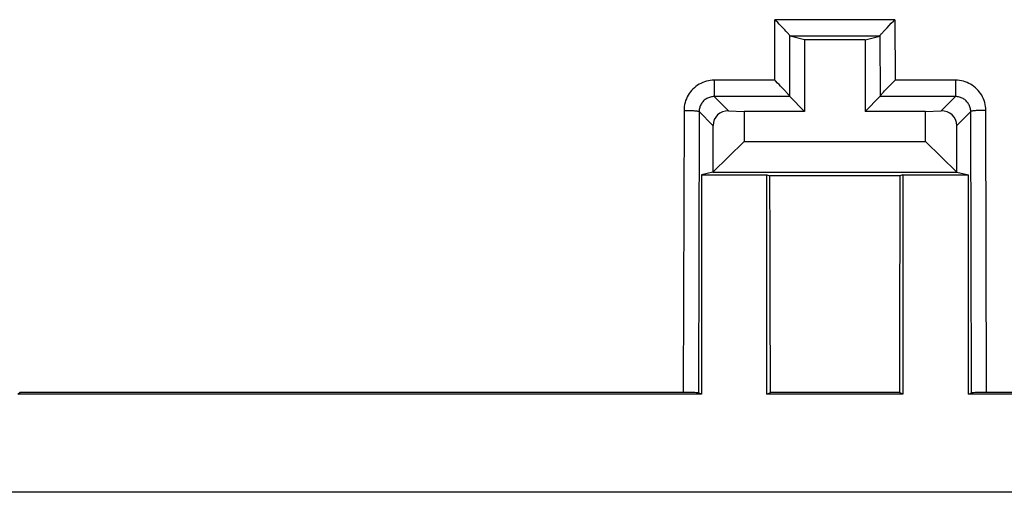
# Model space of a CAD drawing. Units: millimetres. Extents: x 58 to 361, y 114 to 204.
# Drawn here: x 246 to 259, y 182 to 188 of the extents above; entities that cross this region are included whole.
import ezdxf

# ---------------------------------------------------------------- set-up
doc = ezdxf.new("R2010")
doc.units = ezdxf.units.MM
doc.header["$LTSCALE"] = 23.1
doc.layers.get('0').update_dxf_attribs({"linetype": 'CONTINUOUS'})
doc.layers.add('ASSI', color=7, linetype='CONTINUOUS')

msp = doc.modelspace()

# ---------------------------------------------------------------- linework, layer by layer
at = {"color": 250, "linetype": 'CONTINUOUS'}
for p, q in [((255.852, 187.206), (255.854, 188.009)), ((257.443, 188.009), (255.854, 188.009)), ((257.443, 188.009), (257.445, 187.206)), ((256.051, 186.991), (256.053, 187.793)), ((257.243, 187.793), (257.246, 186.991)), ((255.852, 187.206), (255.052, 187.206)), ((255.052, 187.206), (255.052, 186.99)), ((258.245, 187.206), (257.445, 187.206)), ((258.245, 187.206), (258.245, 186.99)), ((256.052, 186.99), (255.052, 186.99)), ((255.241, 186.8), (255.052, 186.99)), ((258.245, 186.99), (257.245, 186.99)), ((258.056, 186.8), (258.245, 186.99)), ((254.651, 186.807), (254.641, 183.066)), ((258.655, 183.066), (258.646, 186.807)), ((254.851, 186.791), (254.841, 183.063)), ((255.034, 186.607), (254.851, 186.791)), ((258.262, 186.607), (258.446, 186.791)), ((258.455, 183.063), (258.446, 186.791))]:
    msp.add_line(p, q, dxfattribs=at)
at = {"color": 7, "linetype": 'CONTINUOUS'}
for p, q in [((255.864, 188), (255.854, 188.009)), ((255.892, 187.971), (255.864, 188)), ((255.911, 187.951), (255.892, 187.971)), ((255.93, 187.932), (255.911, 187.951)), ((255.958, 187.903), (255.93, 187.932)), ((255.984, 187.875), (255.958, 187.903)), ((257.313, 187.875), (257.339, 187.903)), ((257.339, 187.903), (257.367, 187.932)), ((257.367, 187.932), (257.395, 187.961)), ((257.243, 187.791), (256.054, 187.791)), ((256.248, 187.743), (256.054, 187.791)), ((257.048, 187.743), (256.248, 187.743)), ((256.248, 187.743), (256.248, 186.793)), ((257.048, 187.743), (257.243, 187.791)), ((257.048, 187.743), (257.048, 186.793)), ((255.861, 187.197), (255.852, 187.206)), ((255.89, 187.168), (255.861, 187.197)), ((255.909, 187.149), (255.89, 187.168)), ((255.928, 187.129), (255.909, 187.149)), ((255.956, 187.1), (255.928, 187.129)), ((255.982, 187.073), (255.956, 187.1)), ((257.315, 187.073), (257.341, 187.1)), ((257.341, 187.1), (257.369, 187.129)), ((257.369, 187.129), (257.397, 187.158)), ((256.052, 186.99), (256.248, 186.793)), ((257.245, 186.99), (257.048, 186.793)), ((255.241, 186.8), (255.448, 186.793)), ((256.248, 186.793), (255.448, 186.793)), ((255.448, 186.793), (255.448, 186.393)), ((257.848, 186.793), (257.048, 186.793)), ((257.848, 186.793), (258.056, 186.8)), ((257.848, 186.393), (257.848, 186.793)), ((255.034, 186.607), (255.034, 185.989)), ((258.262, 185.989), (258.262, 186.607)), ((255.448, 186.393), (255.034, 185.989)), ((255.448, 186.393), (257.848, 186.393)), ((258.263, 185.989), (257.848, 186.393)), ((255.034, 185.989), (254.881, 185.951)), ((254.881, 185.951), (255.748, 185.951)), ((254.881, 185.951), (254.881, 183.043)), ((255.034, 185.989), (258.262, 185.989)), ((255.748, 183.043), (255.748, 185.951)), ((255.748, 185.951), (255.788, 185.941)), ((257.509, 185.941), (255.788, 185.941)), ((257.548, 185.951), (257.509, 185.941)), ((257.548, 185.951), (258.416, 185.951)), ((257.548, 185.951), (257.548, 183.043)), ((258.262, 185.989), (258.416, 185.951)), ((258.416, 183.043), (258.416, 185.951)), ((245.832, 183.043), (245.855, 183.066)), ((254.881, 183.043), (245.832, 183.043)), ((254.692, 183.066), (245.855, 183.066)), ((254.739, 183.066), (254.692, 183.066)), ((254.767, 183.065), (254.739, 183.066)), ((254.792, 183.065), (254.767, 183.065)), ((254.881, 183.043), (254.841, 183.063)), ((255.748, 183.043), (255.795, 183.066)), ((257.548, 183.043), (255.748, 183.043)), ((257.502, 183.066), (255.795, 183.066)), ((257.548, 183.043), (257.502, 183.066)), ((258.416, 183.043), (258.455, 183.063)), ((267.665, 183.043), (258.416, 183.043)), ((258.505, 183.065), (258.484, 183.064)), ((258.529, 183.065), (258.505, 183.065)), ((258.573, 183.066), (258.529, 183.065)), ((258.622, 183.066), (258.573, 183.066)), ((267.642, 183.066), (258.622, 183.066)), ((267.299, 181.743), (223.497, 181.743))]:
    msp.add_line(p, q, dxfattribs=at)
for points in [[(257.395, 187.961), (257.424, 187.99), (257.433, 188), (257.443, 188.009)], [(256.015, 187.841), (256.008, 187.849), (256, 187.858), (255.984, 187.875)], [(257.269, 187.827), (257.282, 187.841), (257.289, 187.849)], [(257.289, 187.849), (257.305, 187.866), (257.313, 187.875)], [(256.053, 187.793), (256.052, 187.795), (256.05, 187.799), (256.047, 187.803), (256.044, 187.808), (256.039, 187.813), (256.034, 187.82), (256.028, 187.827), (256.015, 187.841)], [(256.054, 187.791), (256.054, 187.791), (256.054, 187.792), (256.054, 187.792), (256.054, 187.792), (256.054, 187.792), (256.054, 187.792), (256.054, 187.792), (256.054, 187.793), (256.053, 187.793)], [(257.243, 187.793), (257.245, 187.795), (257.247, 187.799), (257.249, 187.803), (257.253, 187.808), (257.258, 187.813), (257.263, 187.82), (257.269, 187.827)], [(257.243, 187.793), (257.243, 187.793), (257.243, 187.792), (257.243, 187.792), (257.243, 187.792), (257.243, 187.792), (257.243, 187.792), (257.243, 187.792), (257.243, 187.791), (257.243, 187.791)], [(257.397, 187.158), (257.426, 187.187), (257.436, 187.197), (257.445, 187.206)], [(256.012, 187.039), (256.005, 187.047), (255.998, 187.055), (255.982, 187.073)], [(257.292, 187.047), (257.307, 187.064), (257.315, 187.073)], [(256.051, 186.991), (256.05, 186.993), (256.048, 186.996), (256.045, 187.001), (256.041, 187.006), (256.037, 187.011), (256.031, 187.017), (256.026, 187.024), (256.012, 187.039)], [(257.246, 186.991), (257.247, 186.993), (257.249, 186.996), (257.252, 187.001), (257.256, 187.006), (257.26, 187.011), (257.265, 187.017), (257.271, 187.024)], [(257.271, 187.024), (257.284, 187.039), (257.292, 187.047)], [(254.841, 183.063), (254.84, 183.063), (254.837, 183.063), (254.833, 183.064), (254.828, 183.064), (254.821, 183.064), (254.813, 183.064), (254.792, 183.065)], [(258.484, 183.064), (258.476, 183.064), (258.469, 183.064), (258.464, 183.064), (258.46, 183.063), (258.457, 183.063), (258.455, 183.063)]]:
    msp.add_lwpolyline(points, dxfattribs=at)
at = {"color": 250, "linetype": 'CONTINUOUS'}
for points in [[(255.052, 187.206), (255.025, 187.205), (254.999, 187.203), (254.974, 187.199), (254.948, 187.193), (254.923, 187.185), (254.899, 187.176), (254.875, 187.165), (254.852, 187.153), (254.829, 187.139), (254.808, 187.124), (254.788, 187.107), (254.769, 187.09), (254.751, 187.071), (254.734, 187.05), (254.719, 187.029), (254.705, 187.007), (254.692, 186.984), (254.682, 186.96), (254.672, 186.936), (254.665, 186.911), (254.659, 186.885), (254.654, 186.86), (254.652, 186.834), (254.651, 186.807)], [(258.646, 186.807), (258.645, 186.834), (258.643, 186.86), (258.638, 186.885), (258.632, 186.911), (258.625, 186.936), (258.615, 186.96), (258.604, 186.984), (258.592, 187.007), (258.578, 187.029), (258.563, 187.05), (258.546, 187.071), (258.528, 187.09), (258.509, 187.107), (258.489, 187.124), (258.467, 187.139), (258.445, 187.153), (258.422, 187.165), (258.398, 187.176), (258.374, 187.185), (258.349, 187.193), (258.323, 187.199), (258.298, 187.203), (258.272, 187.205), (258.245, 187.206)], [(255.052, 186.99), (255.038, 186.989), (255.025, 186.988), (255.013, 186.986), (255, 186.983), (254.987, 186.979), (254.975, 186.975), (254.963, 186.969), (254.951, 186.963), (254.94, 186.956), (254.93, 186.949), (254.919, 186.941), (254.91, 186.932), (254.901, 186.922), (254.892, 186.912), (254.885, 186.902), (254.878, 186.89), (254.872, 186.879), (254.866, 186.867), (254.861, 186.855), (254.858, 186.843), (254.855, 186.83), (254.852, 186.817), (254.851, 186.804), (254.851, 186.791)], [(258.446, 186.791), (258.446, 186.804), (258.444, 186.817), (258.442, 186.83), (258.439, 186.842), (258.435, 186.855), (258.431, 186.867), (258.425, 186.879), (258.419, 186.89), (258.412, 186.902), (258.404, 186.912), (258.396, 186.922), (258.387, 186.932), (258.377, 186.941), (258.367, 186.949), (258.357, 186.956), (258.345, 186.963), (258.334, 186.969), (258.322, 186.975), (258.31, 186.979), (258.297, 186.983), (258.284, 186.986), (258.271, 186.988), (258.258, 186.989), (258.245, 186.99)], [(254.651, 186.807), (254.668, 186.807), (254.685, 186.807), (254.701, 186.807), (254.718, 186.806), (254.733, 186.806), (254.749, 186.805), (254.763, 186.804), (254.777, 186.803), (254.79, 186.802), (254.801, 186.801), (254.812, 186.8), (254.821, 186.799), (254.83, 186.798), (254.837, 186.796), (254.842, 186.795), (254.846, 186.794), (254.849, 186.792), (254.851, 186.791)], [(258.646, 186.807), (258.629, 186.807), (258.612, 186.807), (258.596, 186.807), (258.579, 186.806), (258.563, 186.806), (258.548, 186.805), (258.534, 186.804), (258.52, 186.803), (258.507, 186.802), (258.495, 186.801), (258.485, 186.8), (258.475, 186.799), (258.467, 186.798), (258.46, 186.796), (258.455, 186.795), (258.45, 186.794), (258.448, 186.792), (258.446, 186.791)]]:
    msp.add_lwpolyline(points, dxfattribs=at)
at = {"color": 7, "linetype": 'CONTINUOUS'}
for centre, major_axis, ratio, start_param, end_param in [((256.052, 187.19), (0, 0.2), 0.034921, -3.259975, -3.176499), ((257.245, 187.19), (0, 0.2), 0.034921, -3.106686, -3.023211), ((255.242, 186.6), (0.191, -0.083), 0.951833, 1.964409, 3.533987), ((258.055, 186.6), (0.191, 0.083), 0.951833, -0.392395, 1.177184), ((250.021, 173.277), (0, 165.633), 0.034921, -1.511659, -1.49426), ((263.276, 173.277), (0, 165.633), 0.034921, 1.49426, 1.511659)]:
    msp.add_ellipse(centre, major_axis=major_axis, ratio=ratio, start_param=start_param, end_param=end_param, dxfattribs=at)
at = {"layer": 'ASSI', "color": 250, "linetype": 'CONTINUOUS'}
for p, q in [((255.852, 187.206), (255.854, 188.009)), ((257.443, 188.009), (255.854, 188.009)), ((257.443, 188.009), (257.445, 187.206)), ((256.051, 186.991), (256.053, 187.793)), ((257.243, 187.793), (257.246, 186.991)), ((255.852, 187.206), (255.052, 187.206)), ((255.052, 187.206), (255.052, 186.99)), ((258.245, 187.206), (257.445, 187.206)), ((258.245, 187.206), (258.245, 186.99)), ((256.052, 186.99), (255.052, 186.99)), ((255.241, 186.8), (255.052, 186.99)), ((258.245, 186.99), (257.245, 186.99)), ((258.056, 186.8), (258.245, 186.99)), ((254.651, 186.807), (254.641, 183.066)), ((258.655, 183.066), (258.646, 186.807)), ((254.851, 186.791), (254.841, 183.063)), ((255.034, 186.607), (254.851, 186.791)), ((258.262, 186.607), (258.446, 186.791)), ((258.455, 183.063), (258.446, 186.791))]:
    msp.add_line(p, q, dxfattribs=at)
at = {"layer": 'ASSI', "color": 7, "linetype": 'CONTINUOUS'}
for p, q in [((255.864, 188), (255.854, 188.009)), ((255.892, 187.971), (255.864, 188)), ((255.911, 187.951), (255.892, 187.971)), ((255.93, 187.932), (255.911, 187.951)), ((255.958, 187.903), (255.93, 187.932)), ((255.984, 187.875), (255.958, 187.903)), ((257.313, 187.875), (257.339, 187.903)), ((257.339, 187.903), (257.367, 187.932)), ((257.367, 187.932), (257.395, 187.961)), ((257.243, 187.791), (256.054, 187.791)), ((256.248, 187.743), (256.054, 187.791)), ((257.048, 187.743), (256.248, 187.743)), ((256.248, 187.743), (256.248, 186.793)), ((257.048, 187.743), (257.243, 187.791)), ((257.048, 187.743), (257.048, 186.793)), ((255.861, 187.197), (255.852, 187.206)), ((255.89, 187.168), (255.861, 187.197)), ((255.909, 187.149), (255.89, 187.168)), ((255.928, 187.129), (255.909, 187.149)), ((255.956, 187.1), (255.928, 187.129)), ((255.982, 187.073), (255.956, 187.1)), ((257.315, 187.073), (257.341, 187.1)), ((257.341, 187.1), (257.369, 187.129)), ((257.369, 187.129), (257.397, 187.158)), ((256.052, 186.99), (256.248, 186.793)), ((257.245, 186.99), (257.048, 186.793)), ((255.241, 186.8), (255.448, 186.793)), ((256.248, 186.793), (255.448, 186.793)), ((255.448, 186.793), (255.448, 186.393)), ((257.848, 186.793), (257.048, 186.793)), ((257.848, 186.793), (258.056, 186.8)), ((257.848, 186.393), (257.848, 186.793)), ((255.034, 186.607), (255.034, 185.989)), ((258.262, 185.989), (258.262, 186.607)), ((255.448, 186.393), (255.034, 185.989)), ((255.448, 186.393), (257.848, 186.393)), ((258.263, 185.989), (257.848, 186.393)), ((255.034, 185.989), (254.881, 185.951)), ((254.881, 185.951), (255.748, 185.951)), ((254.881, 185.951), (254.881, 183.043)), ((255.034, 185.989), (258.262, 185.989)), ((255.748, 183.043), (255.748, 185.951)), ((255.748, 185.951), (255.788, 185.941)), ((257.509, 185.941), (255.788, 185.941)), ((257.548, 185.951), (257.509, 185.941)), ((257.548, 185.951), (258.416, 185.951)), ((257.548, 185.951), (257.548, 183.043)), ((258.262, 185.989), (258.416, 185.951)), ((258.416, 183.043), (258.416, 185.951)), ((245.832, 183.043), (245.855, 183.066)), ((254.881, 183.043), (245.832, 183.043)), ((254.692, 183.066), (245.855, 183.066)), ((254.739, 183.066), (254.692, 183.066)), ((254.767, 183.065), (254.739, 183.066)), ((254.792, 183.065), (254.767, 183.065)), ((254.881, 183.043), (254.841, 183.063)), ((255.748, 183.043), (255.795, 183.066)), ((257.548, 183.043), (255.748, 183.043)), ((257.502, 183.066), (255.795, 183.066)), ((257.548, 183.043), (257.502, 183.066)), ((258.416, 183.043), (258.455, 183.063)), ((267.665, 183.043), (258.416, 183.043)), ((258.505, 183.065), (258.484, 183.064)), ((258.529, 183.065), (258.505, 183.065)), ((258.573, 183.066), (258.529, 183.065)), ((258.622, 183.066), (258.573, 183.066)), ((267.642, 183.066), (258.622, 183.066)), ((267.299, 181.743), (223.497, 181.743))]:
    msp.add_line(p, q, dxfattribs=at)
for points in [[(257.395, 187.961), (257.424, 187.99), (257.433, 188), (257.443, 188.009)], [(256.015, 187.841), (256.008, 187.849), (256, 187.858), (255.984, 187.875)], [(257.269, 187.827), (257.282, 187.841), (257.289, 187.849)], [(257.289, 187.849), (257.305, 187.866), (257.313, 187.875)], [(256.053, 187.793), (256.052, 187.795), (256.05, 187.799), (256.047, 187.803), (256.044, 187.808), (256.039, 187.813), (256.034, 187.82), (256.028, 187.827), (256.015, 187.841)], [(256.054, 187.791), (256.054, 187.791), (256.054, 187.792), (256.054, 187.792), (256.054, 187.792), (256.054, 187.792), (256.054, 187.792), (256.054, 187.792), (256.054, 187.793), (256.053, 187.793)], [(257.243, 187.793), (257.245, 187.795), (257.247, 187.799), (257.249, 187.803), (257.253, 187.808), (257.258, 187.813), (257.263, 187.82), (257.269, 187.827)], [(257.243, 187.793), (257.243, 187.793), (257.243, 187.792), (257.243, 187.792), (257.243, 187.792), (257.243, 187.792), (257.243, 187.792), (257.243, 187.792), (257.243, 187.791), (257.243, 187.791)], [(257.397, 187.158), (257.426, 187.187), (257.436, 187.197), (257.445, 187.206)], [(256.012, 187.039), (256.005, 187.047), (255.998, 187.055), (255.982, 187.073)], [(257.292, 187.047), (257.307, 187.064), (257.315, 187.073)], [(256.051, 186.991), (256.05, 186.993), (256.048, 186.996), (256.045, 187.001), (256.041, 187.006), (256.037, 187.011), (256.031, 187.017), (256.026, 187.024), (256.012, 187.039)], [(257.246, 186.991), (257.247, 186.993), (257.249, 186.996), (257.252, 187.001), (257.256, 187.006), (257.26, 187.011), (257.265, 187.017), (257.271, 187.024)], [(257.271, 187.024), (257.284, 187.039), (257.292, 187.047)], [(254.841, 183.063), (254.84, 183.063), (254.837, 183.063), (254.833, 183.064), (254.828, 183.064), (254.821, 183.064), (254.813, 183.064), (254.792, 183.065)], [(258.484, 183.064), (258.476, 183.064), (258.469, 183.064), (258.464, 183.064), (258.46, 183.063), (258.457, 183.063), (258.455, 183.063)]]:
    msp.add_lwpolyline(points, dxfattribs=at)
at = {"layer": 'ASSI', "color": 250, "linetype": 'CONTINUOUS'}
for points in [[(255.052, 187.206), (255.025, 187.205), (254.999, 187.203), (254.974, 187.199), (254.948, 187.193), (254.923, 187.185), (254.899, 187.176), (254.875, 187.165), (254.852, 187.153), (254.829, 187.139), (254.808, 187.124), (254.788, 187.107), (254.769, 187.09), (254.751, 187.071), (254.734, 187.05), (254.719, 187.029), (254.705, 187.007), (254.692, 186.984), (254.682, 186.96), (254.672, 186.936), (254.665, 186.911), (254.659, 186.885), (254.654, 186.86), (254.652, 186.834), (254.651, 186.807)], [(258.646, 186.807), (258.645, 186.834), (258.643, 186.86), (258.638, 186.885), (258.632, 186.911), (258.625, 186.936), (258.615, 186.96), (258.604, 186.984), (258.592, 187.007), (258.578, 187.029), (258.563, 187.05), (258.546, 187.071), (258.528, 187.09), (258.509, 187.107), (258.489, 187.124), (258.467, 187.139), (258.445, 187.153), (258.422, 187.165), (258.398, 187.176), (258.374, 187.185), (258.349, 187.193), (258.323, 187.199), (258.298, 187.203), (258.272, 187.205), (258.245, 187.206)], [(255.052, 186.99), (255.038, 186.989), (255.025, 186.988), (255.013, 186.986), (255, 186.983), (254.987, 186.979), (254.975, 186.975), (254.963, 186.969), (254.951, 186.963), (254.94, 186.956), (254.93, 186.949), (254.919, 186.941), (254.91, 186.932), (254.901, 186.922), (254.892, 186.912), (254.885, 186.902), (254.878, 186.89), (254.872, 186.879), (254.866, 186.867), (254.861, 186.855), (254.858, 186.843), (254.855, 186.83), (254.852, 186.817), (254.851, 186.804), (254.851, 186.791)], [(258.446, 186.791), (258.446, 186.804), (258.444, 186.817), (258.442, 186.83), (258.439, 186.842), (258.435, 186.855), (258.431, 186.867), (258.425, 186.879), (258.419, 186.89), (258.412, 186.902), (258.404, 186.912), (258.396, 186.922), (258.387, 186.932), (258.377, 186.941), (258.367, 186.949), (258.357, 186.956), (258.345, 186.963), (258.334, 186.969), (258.322, 186.975), (258.31, 186.979), (258.297, 186.983), (258.284, 186.986), (258.271, 186.988), (258.258, 186.989), (258.245, 186.99)], [(254.651, 186.807), (254.668, 186.807), (254.685, 186.807), (254.701, 186.807), (254.718, 186.806), (254.733, 186.806), (254.749, 186.805), (254.763, 186.804), (254.777, 186.803), (254.79, 186.802), (254.801, 186.801), (254.812, 186.8), (254.821, 186.799), (254.83, 186.798), (254.837, 186.796), (254.842, 186.795), (254.846, 186.794), (254.849, 186.792), (254.851, 186.791)], [(258.646, 186.807), (258.629, 186.807), (258.612, 186.807), (258.596, 186.807), (258.579, 186.806), (258.563, 186.806), (258.548, 186.805), (258.534, 186.804), (258.52, 186.803), (258.507, 186.802), (258.495, 186.801), (258.485, 186.8), (258.475, 186.799), (258.467, 186.798), (258.46, 186.796), (258.455, 186.795), (258.45, 186.794), (258.448, 186.792), (258.446, 186.791)]]:
    msp.add_lwpolyline(points, dxfattribs=at)
at = {"layer": 'ASSI', "color": 7, "linetype": 'CONTINUOUS'}
for centre, major_axis, ratio, start_param, end_param in [((256.052, 187.19), (0, 0.2), 0.034921, -3.259975, -3.176499), ((257.245, 187.19), (0, 0.2), 0.034921, -3.106686, -3.023211), ((255.242, 186.6), (0.191, -0.083), 0.951833, 1.964409, 3.533987), ((258.055, 186.6), (0.191, 0.083), 0.951833, -0.392395, 1.177184), ((250.021, 173.277), (0, 165.633), 0.034921, -1.511659, -1.49426), ((263.276, 173.277), (0, 165.633), 0.034921, 1.49426, 1.511659)]:
    msp.add_ellipse(centre, major_axis=major_axis, ratio=ratio, start_param=start_param, end_param=end_param, dxfattribs=at)

doc.saveas('drawing.dxf')
